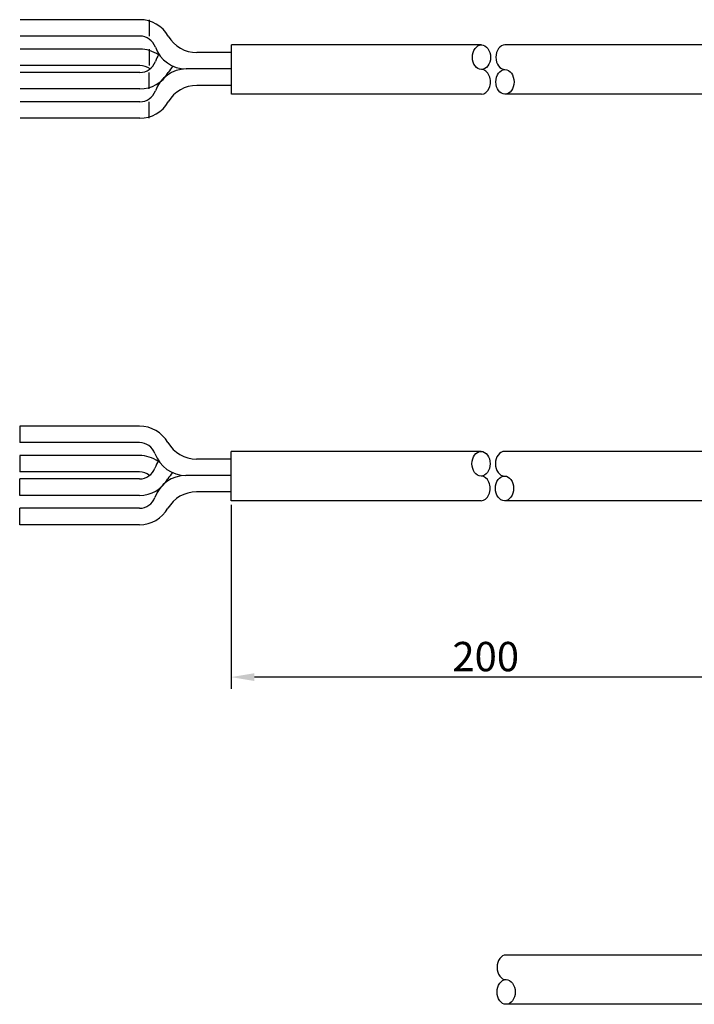
# Model space of a CAD drawing. Extents: x 693 to 881, y -647 to -538.
# Drawn here: x 693 to 751, y -639 to -555 of the extents above; entities that cross this region are included whole.
import ezdxf

# ---------------------------------------------------------------- set-up
doc = ezdxf.new("R2010")
doc.units = 0
doc.header["$LTSCALE"] = 0.126
doc.header["$MEASUREMENT"] = 0
doc.layers.get('Defpoints').update_dxf_attribs({"linetype": 'CONTINUOUS'})
doc.layers.add('3寸法線', color=5, linetype='CONTINUOUS', lineweight=15)
doc.layers.add('外形線', color=3, linetype='CONTINUOUS', lineweight=25)
doc.dimstyles.get("Standard").update_dxf_attribs({"dimtxt": 2.5, "dimasz": 2, "dimexe": 1, "dimexo": 0.2, "dimgap": 0.5, "dimtad": 1, "dimdsep": 46, "dimtxsty": 'STANDARD', "dimcen": 0, "dimazin": 2, "dimtfac": 1, "dimtofl": 0, "dimtmove": 0, "dimatfit": 3, "dimfxl": 1, "dimtolj": 1, "dimtzin": 0, "dimarcsym": 0})

# ---------------------------------------------------------------- blocks, each defined once
blk = doc.blocks.new('*D8')
at = {"layer": '3寸法線', "color": 0, "lineweight": -2}
for p, q in [((711.396, -596.336), (711.396, -612.022)), ((754.788, -597.336), (754.788, -612.022)), ((752.788, -611.022), (713.396, -611.022))]:
    blk.add_line(p, q, dxfattribs=at)
at = {"layer": '3寸法線', "color": 0}
for points in [[(713.396, -610.689), (713.396, -611.356), (711.396, -611.022)], [(752.788, -611.356), (752.788, -610.689), (754.788, -611.022)]]:
    blk.add_solid(points, dxfattribs=at)
at = {"layer": 'Defpoints', "color": 0}
for p in [(711.396, -596.136), (754.788, -597.136), (711.396, -611.022)]:
    blk.add_point(p, dxfattribs=at)
at = {"layer": '3寸法線', "color": 0, "insert": (733.092, -609.272), "char_height": 2.5, "attachment_point": 5}
blk.add_mtext('\\A1;200', dxfattribs=at)

msp = doc.modelspace()

# ---------------------------------------------------------------- linework, layer by layer
at = {"layer": '外形線', "color": 0, "ltscale": 10}
for p, q in [((703.63, -554.995), (693.43, -554.995)), ((703.43, -556.395), (693.43, -556.395)), ((703.63, -556.395), (693.43, -556.395)), ((732.728, -557.145), (711.43, -557.145)), ((752.869, -557.145), (734.729, -557.145)), ((703.63, -557.495), (693.43, -557.495)), ((711.43, -557.795), (708.48, -557.795)), ((703.63, -558.895), (693.43, -558.895)), ((703.43, -558.895), (693.43, -558.895)), ((703.43, -559.495), (693.43, -559.495)), ((703.63, -559.495), (693.43, -559.495)), ((711.43, -559.195), (707.59, -559.195)), ((703.63, -560.895), (693.43, -560.895)), ((711.43, -560.595), (708.48, -560.595)), ((732.728, -561.345), (711.43, -561.345)), ((752.869, -561.345), (734.729, -561.345)), ((703.63, -561.995), (693.43, -561.995)), ((703.43, -561.995), (693.43, -561.995)), ((703.63, -563.395), (693.43, -563.395)), ((703.596, -589.636), (693.396, -589.636)), ((703.596, -591.036), (693.396, -591.036)), ((703.396, -591.036), (693.396, -591.036)), ((703.596, -592.136), (693.396, -592.136)), ((732.694, -591.786), (711.396, -591.786)), ((752.835, -591.786), (734.695, -591.786)), ((711.396, -592.436), (708.446, -592.436)), ((703.396, -593.536), (693.396, -593.536)), ((703.596, -593.536), (693.396, -593.536)), ((711.396, -593.836), (707.556, -593.836)), ((703.596, -594.136), (693.396, -594.136)), ((703.396, -594.136), (693.396, -594.136)), ((703.596, -595.536), (693.396, -595.536)), ((711.396, -595.236), (708.446, -595.236)), ((732.694, -595.986), (711.396, -595.986)), ((752.835, -595.986), (734.695, -595.986)), ((703.396, -596.636), (693.396, -596.636)), ((703.596, -596.636), (693.396, -596.636)), ((703.596, -598.036), (693.396, -598.036)), ((754.922, -634.706), (734.829, -634.706)), ((754.922, -638.906), (734.829, -638.906))]:
    msp.add_line(p, q, dxfattribs=at)
at = {"layer": '外形線', "color": 0}
for p, q in [((704.43, -554.995), (704.43, -556.395)), ((711.43, -561.345), (711.43, -557.145)), ((704.43, -557.495), (704.43, -558.895)), ((704.43, -560.895), (704.43, -559.495)), ((704.43, -563.395), (704.43, -561.995)), ((693.396, -589.636), (693.396, -591.036)), ((693.396, -592.136), (693.396, -593.536)), ((711.396, -595.986), (711.396, -591.786)), ((693.396, -595.536), (693.396, -594.136)), ((693.396, -598.036), (693.396, -596.636))]:
    msp.add_line(p, q, dxfattribs=at)
for centre, radius, start, end in [((703.63, -557.795), 2.8, 30, 90), ((703.63, -557.795), 1.4, 19.47122, 90), ((708.48, -554.995), 2.8, 210, 270), ((703.63, -560.295), 2.8, 55.25213, 90), ((707.59, -556.395), 2.8, 199.47122, 270), ((707.59, -559.495), 2.8, 146.38763, 160.52878), ((703.63, -558.095), 1.4, 270, 340.52878), ((703.63, -560.295), 1.4, 51.78679, 90), ((703.63, -558.095), 2.8, 270, 330), ((707.59, -561.995), 2.8, 90, 160.52878), ((708.48, -560.895), 2.8, 136.18847, 150), ((703.63, -560.595), 1.4, 270, 340.52878), ((708.48, -563.395), 2.8, 90, 150), ((703.63, -560.595), 2.8, 270, 330), ((703.596, -592.436), 2.8, 30, 90), ((703.596, -592.436), 1.4, 19.47122, 90), ((708.446, -589.636), 2.8, 210, 270), ((703.596, -594.936), 2.8, 55.25213, 90), ((707.556, -591.036), 2.8, 199.47122, 270), ((703.596, -592.736), 1.4, 270, 340.52878), ((707.556, -594.136), 2.8, 146.38763, 160.52878), ((703.596, -594.936), 1.4, 51.78679, 90), ((707.556, -596.636), 2.8, 90, 160.52878), ((708.446, -595.536), 2.8, 136.18847, 150), ((703.596, -592.736), 2.8, 270, 330), ((703.596, -595.236), 1.4, 270, 340.52878), ((708.446, -598.036), 2.8, 90, 150), ((703.596, -595.236), 2.8, 270, 330)]:
    msp.add_arc(centre, radius, start, end, dxfattribs=at)
for centre in [(732.728, -558.195), (734.729, -560.295), (732.694, -592.836), (734.695, -594.936), (734.829, -637.856)]:
    msp.add_ellipse(centre, major_axis=(0, -1.05), ratio=0.73784, dxfattribs=at)
for centre, start_param, end_param in [((734.729, -558.195), 3.141593, 6.283185), ((732.728, -560.295), 6.283185, 9.424778), ((734.695, -592.836), 3.141593, 6.283185), ((732.694, -594.936), 6.283185, 9.424778), ((734.829, -635.756), 3.141593, 6.283185)]:
    msp.add_ellipse(centre, major_axis=(0, -1.05), ratio=0.73784, start_param=start_param, end_param=end_param, dxfattribs=at)

# ---------------------------------------------------------------- dimensions: what is measured, and where the dimension line sits
at = {"layer": '3寸法線', "color": 0}
dim = msp.add_linear_dim(base=(711.396, -611.022), p1=(754.788, -597.136), p2=(711.396, -596.136), text='200', dimstyle='Standard', dxfattribs=at)
dim.commit()
dim.dimension.update_dxf_attribs({"geometry": '*D8', "text_midpoint": (733.092, -609.272)})

doc.saveas('drawing.dxf')
